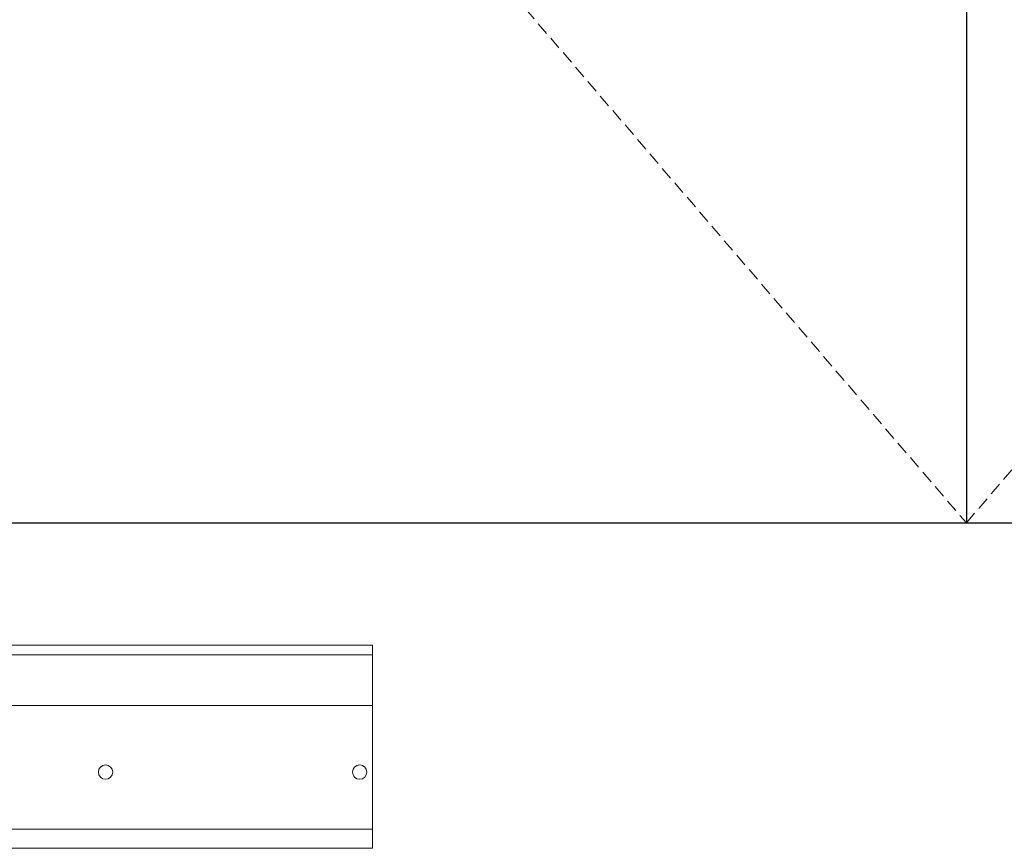
# Model space of a CAD drawing. Units: inches. Extents: x 10 to 909, y -328 to 280.
# Drawn here: x 713 to 733, y 102 to 118 of the extents above; entities that cross this region are included whole.
import ezdxf

# ---------------------------------------------------------------- set-up
doc = ezdxf.new("R2010")
doc.units = ezdxf.units.IN
doc.header["$MEASUREMENT"] = 0
doc.linetypes.add('DASHED2', pattern=[0.375, 0.25, -0.125])
doc.linetypes.add('HIDDEN', pattern=[0.375, 0.25, -0.125])
for name, color, linetype, lineweight in [('FRONT-VIS', 7, 'Continuous', 0), ('Full-Framed Glass', 3, 'Continuous', 20), ('Swing', 7, 'DASHED2', 13)]:
    doc.layers.add(name, color=color, linetype=linetype, lineweight=lineweight)

# ---------------------------------------------------------------- blocks, each defined once
blk = doc.blocks.new('Opcon_FRONT')
at = {"layer": 'FRONT-VIS', "extrusion": (0, 1, 0)}
for p, q in [((0, 4), (7.5, 4)), ((0, 4), (0, 3.812)), ((0, 2.812), (0, 3.812)), ((0, 3.812), (7.5, 3.812)), ((0, 2.812), (10.094, 2.812)), ((0, 0.875), (0, 2.812)), ((0, 0.375), (0, 0.875)), ((0, 0.375), (26.312, 0.375)), ((0, 0), (0, 0.375)), ((0, 0), (26.312, 0))]:
    blk.add_line(p, q, dxfattribs=at)
at = {"layer": 'FRONT-VIS'}
for centre in [(0.25, 1.5), (5.25, 1.5)]:
    blk.add_circle(centre, 0.141, dxfattribs=at)

msp = doc.modelspace()

# ---------------------------------------------------------------- linework, layer by layer
at = {"layer": 'Full-Framed Glass', "lineweight": 30}
msp.add_line((732.0512159, 192), (732.0512159, 108), dxfattribs=at)
at = {"layer": 'Full-Framed Glass', "linetype": 'HIDDEN', "lineweight": 15, "ltscale": 0.75}
msp.add_lwpolyline([(694.0512159, 108), (770.0512159, 108), (770.0512159, 194), (694.0512159, 194)], close=True, dxfattribs=at)
at = {"layer": 'Full-Framed Glass', "lineweight": 30}
msp.add_lwpolyline([(696.0512159, 108), (768.0512159, 108), (768.0512159, 192), (696.0512159, 192)], close=True, dxfattribs=at)
at = {"layer": 'Swing'}
for p, q in [((696.0512159, 150), (732.0512159, 108)), ((732.0512159, 108), (768.0512159, 150))]:
    msp.add_line(p, q, dxfattribs=at)

# ---------------------------------------------------------------- block references
at = {"layer": 'FRONT-VIS', "xscale": -1}
msp.add_blockref('Opcon_FRONT', (720.3637159, 101.59375), dxfattribs=at)

doc.saveas('drawing.dxf')
